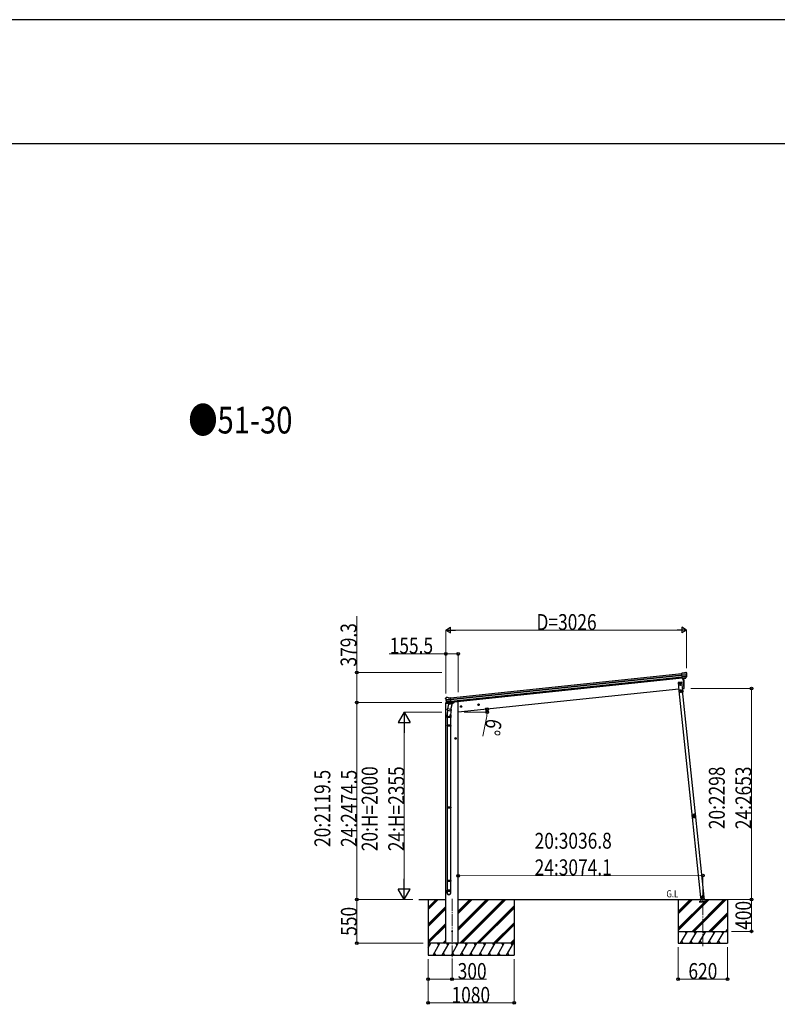
# Model space of a CAD drawing. Units: millimetres. Extents: x 0 to 67280, y 0 to 47520.
# Drawn here: x 45255 to 54774, y 35142 to 47520 of the extents above; entities that cross this region are included whole.
import ezdxf

# ---------------------------------------------------------------- set-up
doc = ezdxf.new("R2010")
doc.units = ezdxf.units.MM
doc.linetypes.add('YCENTER_1', pattern=[13, 10, -1, 1, -1])
doc.linetypes.add('YHIDDEN_1', pattern=[4, 3, -1])
for name, color, linetype, lineweight in [('USER1', 3, 'Continuous', 13), ('YKK_12', 2, 'Continuous', 13), ('YKK_13', 4, 'Continuous', 30), ('YKK_A1', 4, 'Continuous', 30), ('YKK_D', 6, 'Continuous', 13), ('YKK_ZWAK', 7, 'Continuous', 30)]:
    doc.layers.add(name, color=color, linetype=linetype, lineweight=lineweight)
doc.styles.add('text-b', font='extslim2.shx', dxfattribs={"width": 0.8, "bigfont": 'extfont2.shx'})

msp = doc.modelspace()

# ---------------------------------------------------------------- linework, layer by layer
at = {"layer": 'YKK_12', "linetype": 'YCENTER_1', "ltscale": 15}
for p, q in [((50687, 36468), (50687, 35709)), ((53838, 35872), (53839, 36464))]:
    msp.add_line(p, q, dxfattribs=at)
at = {"layer": 'YKK_13'}
for p, q in [((53599, 39306), (53573, 39303)), ((53580, 39239), (53573, 39303)), ((53575, 39283), (53635, 39289)), ((53635, 39283), (53576, 39277)), ((53634, 39266), (53577, 39260)), ((53633, 39262), (53578, 39256)), ((53623, 39244), (53580, 39239)), ((53580, 39239), (53590, 39240)), ((53590, 39240), (53615, 39242)), ((53590, 39240), (53590, 39240)), ((53599, 39306), (53611, 39313)), ((53611, 39313), (53611, 39313)), ((53612, 39313), (53626, 39315)), ((53612, 39313), (53612, 39313)), ((53615, 39243), (53623, 39243)), ((53615, 39242), (53615, 39243)), ((53624, 39245), (53634, 39263)), ((53625, 39245), (53636, 39263)), ((53626, 39315), (53626, 39315)), ((53629, 39314), (53629, 39314)), ((53629, 39314), (53634, 39310)), ((53634, 39310), (53635, 39310)), ((53636, 39306), (53636, 39308)), ((53587, 39239), (53600, 39112)), ((50608, 38992), (50607, 38991)), ((50611, 38997), (50608, 38992)), ((50611, 38997), (50611, 38997)), ((50628, 39000), (50615, 38998)), ((50615, 38998), (50615, 38998)), ((50628, 39000), (50628, 39000)), ((50642, 38995), (50629, 39000)), ((50629, 39000), (50629, 39000)), ((50642, 38995), (50669, 38998)), ((50676, 38934), (50669, 38998)), ((53600, 39112), (53602, 39112)), ((50607, 38988), (50606, 38989)), ((50671, 38978), (50611, 38971)), ((50612, 38965), (50672, 38972)), ((50616, 38949), (50673, 38955)), ((50629, 38930), (50616, 38946)), ((50630, 38931), (50617, 38946)), ((50619, 38945), (50674, 38951)), ((50643, 38921), (50630, 38855)), ((50632, 38929), (50676, 38934)), ((50640, 38930), (50632, 38929)), ((50633, 38929), (50634, 38929)), ((50634, 38929), (50672, 38933)), ((50636, 38929), (50636, 38928)), ((50637, 38927), (50661, 38917)), ((50665, 38932), (50640, 38930)), ((50640, 38930), (50640, 38930)), ((50688, 38911), (50643, 38921)), ((50645, 38924), (50644, 38920)), ((50666, 38932), (50663, 38918)), ((50666, 38932), (50665, 38932)), ((50676, 38934), (50666, 38932)), ((50672, 38933), (50674, 38933)), ((50674, 38846), (50688, 38911)), ((50675, 38935), (50676, 38935)), ((50676, 38935), (50688, 38918)), ((50688, 38918), (50686, 38912)), ((50624, 38747), (50624, 38781)), ((50670, 38747), (50624, 38747)), ((50632, 38840), (50626, 38784)), ((50626, 38747), (50626, 38650)), ((50627, 38843), (50630, 38855)), ((50627, 38841), (50627, 38841)), ((50629, 38840), (50670, 38832)), ((50674, 38846), (50630, 38855)), ((50675, 38848), (50668, 38780)), ((50668, 38747), (50668, 38650)), ((50670, 38781), (50670, 38747)), ((50674, 38846), (50672, 38833)), ((50624, 38648), (50625, 38650)), ((50670, 38648), (50624, 38648)), ((50624, 38648), (50624, 38640)), ((50670, 38640), (50624, 38640)), ((50624, 38640), (50625, 38638)), ((50669, 38650), (50625, 38650)), ((50669, 38638), (50625, 38638)), ((50626, 38638), (50626, 37621)), ((50668, 38638), (50668, 37621)), ((50670, 38648), (50669, 38650)), ((50670, 38640), (50669, 38638)), ((50670, 38648), (50670, 38640)), ((50624, 37619), (50625, 37621)), ((50670, 37619), (50624, 37619)), ((50624, 37619), (50624, 37611)), ((50670, 37611), (50624, 37611)), ((50624, 37611), (50625, 37609)), ((50669, 37621), (50625, 37621)), ((50669, 37609), (50625, 37609)), ((50626, 37609), (50626, 36699)), ((50668, 37609), (50668, 36699)), ((50670, 37619), (50669, 37621)), ((50670, 37611), (50669, 37609)), ((50670, 37619), (50670, 37611)), ((53705, 37514), (53706, 37514)), ((53705, 37514), (53705, 37508)), ((53706, 37501), (53705, 37508)), ((53706, 37514), (53707, 37501)), ((53706, 37501), (53707, 37501)), ((50624, 36697), (50625, 36699)), ((50670, 36697), (50624, 36697)), ((50624, 36697), (50624, 36689)), ((50670, 36689), (50624, 36689)), ((50624, 36689), (50625, 36687)), ((50669, 36699), (50625, 36699)), ((50669, 36687), (50625, 36687)), ((50626, 36687), (50626, 36577)), ((50668, 36687), (50668, 36577)), ((50670, 36697), (50669, 36699)), ((50670, 36689), (50669, 36687)), ((50670, 36697), (50670, 36689)), ((50624, 36543), (50624, 36577)), ((50670, 36577), (50624, 36577)), ((50670, 36543), (50670, 36577))]:
    msp.add_line(p, q, dxfattribs=at)
at = {"layer": 'YKK_13', "linetype": 'Continuous', "ltscale": 0.5}
for p, q in [((53576, 39192), (53527, 39187)), ((53527, 39187), (53537, 39087)), ((53553, 39182), (53547, 39178)), ((53547, 39178), (53547, 39171)), ((53547, 39171), (53553, 39167)), ((53560, 39179), (53553, 39182)), ((53553, 39167), (53560, 39171)), ((53553, 39155), (53553, 39154)), ((53554, 39155), (53553, 39155)), ((53553, 39154), (53554, 39154)), ((53556, 39157), (53555, 39157)), ((53555, 39157), (53555, 39156)), ((53555, 39154), (53555, 39153)), ((53555, 39153), (53556, 39153)), ((53556, 39156), (53556, 39157)), ((53557, 39155), (53556, 39155)), ((53556, 39153), (53556, 39154)), ((53556, 39154), (53557, 39154)), ((53557, 39154), (53557, 39155)), ((53560, 39171), (53560, 39179)), ((53587, 39093), (53576, 39192)), ((53537, 39087), (53587, 39093)), ((53584, 39087), (53541, 39083)), ((53585, 39091), (53542, 39086)), ((53542, 39083), (53542, 39086)), ((53547, 39089), (53577, 39092)), ((53577, 39090), (53547, 39087)), ((53547, 39087), (53547, 39089)), ((53557, 39085), (53556, 39087)), ((53556, 39085), (53568, 39086)), ((53561, 39099), (53557, 39090)), ((53564, 39077), (53558, 39073)), ((53558, 39073), (53558, 39065)), ((53558, 39065), (53564, 39062)), ((53561, 39099), (53567, 39091)), ((53571, 39073), (53564, 39077)), ((53564, 39062), (53571, 39066)), ((53568, 39086), (53568, 39089)), ((53571, 39066), (53571, 39073)), ((53577, 39092), (53577, 39090)), ((53583, 39087), (53583, 39090)), ((53583, 39088), (53586, 39088)), ((53594, 39074), (53586, 39088)), ((53596, 39076), (53588, 39089)), ((53591, 39079), (53594, 39080)), ((53596, 39076), (53594, 39074)), ((50607, 38929), (50606, 38922)), ((50606, 38922), (50640, 38926)), ((50626, 38933), (50609, 38932)), ((50680, 38930), (50709, 38933)), ((50714, 38940), (50713, 38937)), ((53807, 36483), (53817, 36484)), ((53817, 36484), (53807, 36483)), ((53807, 36483), (53807, 36481)), ((53807, 36483), (53807, 36481)), ((53817, 36482), (53807, 36481)), ((53807, 36481), (53817, 36482)), ((53815, 36484), (53856, 36488)), ((53817, 36484), (53819, 36460)), ((53834, 36506), (53827, 36502)), ((53827, 36502), (53828, 36494)), ((53828, 36494), (53835, 36491)), ((53840, 36503), (53834, 36506)), ((53835, 36491), (53841, 36496)), ((53841, 36496), (53840, 36503)), ((53858, 36460), (53855, 36488))]:
    msp.add_line(p, q, dxfattribs=at)
at = {"layer": 'YKK_13', "linetype": 'YHIDDEN_1', "ltscale": 5}
for p, q in [((53883, 36430), (53793, 36430)), ((53793, 36430), (53793, 36428)), ((53793, 36428), (53883, 36428)), ((53817, 36433), (53803, 36459)), ((53875, 36459), (53860, 36433)), ((53883, 36428), (53883, 36430))]:
    msp.add_line(p, q, dxfattribs=at)
at = {"layer": 'YKK_13', "ltscale": 5}
for p, q in [((53799, 36460), (53879, 36460)), ((53799, 36459), (53799, 36460)), ((53799, 36459), (53879, 36459)), ((53879, 36460), (53879, 36459))]:
    msp.add_line(p, q, dxfattribs=at)
at = {"layer": 'YKK_13', "linetype": 'Continuous', "ltscale": 0.5}
for centre, radius in [((53553, 39175), 8.5), ((53553, 39175), 7.7), ((53553, 39175), 6.5), ((53555, 39155), 3.75), ((53564, 39069), 8.5), ((53564, 39069), 7.7), ((53564, 39069), 6.5), ((53834, 36499), 8.5), ((53834, 36499), 7.7), ((53834, 36499), 6.5), ((53836, 36476), 4)]:
    msp.add_circle(centre, radius, dxfattribs=at)
at = {"layer": 'YKK_13'}
for centre, radius in [((53553, 39175), 6.5), ((50687, 36059), 5)]:
    msp.add_circle(centre, radius, dxfattribs=at)
for centre, radius, start, end in [((52705, 39152), 900, 357.6392, 5.6499), ((53613, 39310), 3, 96.0237, 120.9763), ((53623, 39246), 2.99, 285.2717, 331.0074), ((53626, 39310), 5, 51.0443, 95.9557), ((53442, 39284), 192, 1.4271, 6.5758), ((53435, 39285), 200, 354.2001, 359.5388), ((53631, 39265), 3, 332.6911, 354.2001), ((53680, 39291), 45.3, 182.6712, 185.6452), ((53638, 39283), 2.74, 179.0215, 184.4341), ((53635, 39282), 1.35, 95.1605, 97.9193), ((53435, 39285), 202, 354.1392, 6), ((53633, 39264), 3, 331, 354.1392), ((50615, 38993), 5, 96.0443, 140.9557), ((50628, 38997), 3, 71.0237, 95.9763), ((53602, 39115), 3, 278, 357.6392), ((50807, 39009), 202, 186, 197.8608), ((50800, 39007), 192, 185.4242, 190.5729), ((50566, 38964), 45.3, 6.3548, 9.3288), ((50609, 38965), 2.74, 7.5659, 12.9785), ((50612, 38964), 1.35, 94.0807, 96.8395), ((50807, 39009), 200, 192.4612, 197.7999), ((50618, 38948), 3, 197.8608, 221), ((50620, 38948), 3, 197.7999, 219.3089), ((50632, 38932), 2.99, 220.9926, 266.7283), ((50633, 38929), 0.5, 240.7375, 276), ((50636, 38929), 0.5, 348.5, 96), ((50637, 38928), 1, 168.5, 248.5), ((50662, 38918), 1.03, 242.539, 344.4657), ((50666, 38932), 0.604, 93.0984, 164.7059), ((50674, 38934), 0.5, 276, 311.2625), ((50654, 38781), 30, 177.4514, 180), ((50629, 38842), 1.95, 167.5402, 209.9777), ((50629, 38842), 2, 209.9096, 258.5), ((50670, 38834), 2, 258.5, 341.9684), ((53724, 37509), 20, 166.0344, 203.9656)]:
    msp.add_arc(centre, radius, start, end, dxfattribs=at)
at = {"layer": 'YKK_13', "linetype": 'Continuous', "ltscale": 0.5}
for centre, radius, start, end in [((53554, 39156), 0.82, 270, 360), ((53554, 39154), 0.82, 360, 90), ((53556, 39156), 0.82, 180, 270), ((53556, 39154), 0.82, 90, 180), ((53586, 39088), 3, 31, 96), ((53586, 39088), 0.5, 31, 96), ((50610, 38929), 3, 96, 172.5), ((50708, 38938), 5, 276, 352.5)]:
    msp.add_arc(centre, radius, start, end, dxfattribs=at)
at = {"layer": 'YKK_13', "linetype": 'YHIDDEN_1', "ltscale": 5}
for centre, radius, start, end in [((53802, 36458), 1, 30, 90), ((53823, 36436), 6, 210, 270), ((53839, 36454), 4.25, 183.3723, 176.6277), ((53855, 36436), 6, 270, 330), ((53876, 36458), 1, 90, 150)]:
    msp.add_arc(centre, radius, start, end, dxfattribs=at)
at = {"layer": 'YKK_13'}
for centre, major_axis, ratio, start_param, end_param in [((53623, 39247), (-0.11, 3), 0.642905, 3.245938, 4.203928), ((53623, 39246), (3.53, -2.11), 0.650902, 5.256145, 5.328955), ((53623, 39246), (1.66, -2.51), 0.997631, 5.80419, 5.892948), ((53625, 39247), (1.08, 3.13), 0.040856, 2.113504, 2.141625), ((53634, 39306), (-0.87, 5.91), 0.020485, 0.671432, 1.569131), ((53628, 39311), (5.88, -1.31), 0.24881, 0.460585, 0.464104), ((53633, 39307), (-2.34, 1.9), 0.995767, 3.985972, 4.712389), ((53437, 39263), (-21, 199), 0.994373, 4.711379, 4.727754), ((50647, 38781), (23, 0), 0.996195, 2.621936, 6.60748), ((50647, 38781), (21, 0), 0.996195, 3.02155, 6.224799), ((50647, 36544), (-23, 0), 0.996195, 3.141593, 6.283185), ((50647, 36543), (-23, 0), 0.996195, 3.141593, 6.283185), ((50647, 36543), (0, -23.4), 0.981806, 4.712389, 7.853982)]:
    msp.add_ellipse(centre, major_axis=major_axis, ratio=ratio, start_param=start_param, end_param=end_param, dxfattribs=at)
at = {"layer": 'YKK_13', "extrusion": (0, 0, -1)}
for centre, major_axis, ratio, start_param, end_param in [((50609, 38988), (-0.38, 5.97), 0.020485, 0.671432, 1.569131), ((50613, 38994), (-5.48, -2.51), 0.24881, 0.460585, 0.464104), ((50609, 38990), (1.9, 2.34), 0.995767, 3.985972, 4.712389), ((50810, 38987), (-21, 199), 0.994373, 4.711379, 4.727754), ((50629, 38932), (-1.71, 2.84), 0.040856, 2.113504, 2.141625), ((50632, 38932), (-0.51, 2.96), 0.642905, 3.245938, 4.203928), ((50632, 38932), (-3.02, -2.79), 0.650902, 5.256145, 5.328955), ((50632, 38932), (-1.1, -2.8), 0.997631, 5.80419, 5.892948)]:
    msp.add_ellipse(centre, major_axis=major_axis, ratio=ratio, start_param=start_param, end_param=end_param, dxfattribs=at)
at = {"layer": 'YKK_13'}
msp.add_ellipse((50647, 36543), major_axis=(21, 0), ratio=0.996195, dxfattribs=at)
for points in [[(53710, 37520), (53708, 37516), (53707, 37513), (53707, 37509)], [(53710, 37519), (53708, 37516), (53707, 37513), (53707, 37509)], [(53710, 37520), (53708, 37516), (53707, 37513), (53707, 37509)], [(53707, 37509), (53707, 37509), (53708, 37509), (53708, 37509)], [(53708, 37509), (53708, 37509), (53707, 37509), (53707, 37509)], [(53707, 37509), (53707, 37509), (53708, 37509), (53708, 37509)], [(53707, 37509), (53707, 37509), (53707, 37509), (53707, 37509)], [(53707, 37509), (53707, 37509), (53707, 37509), (53707, 37509)], [(53707, 37509), (53707, 37509), (53707, 37509), (53707, 37509)], [(53711, 37518), (53710, 37515), (53709, 37513), (53709, 37510)], [(53710, 37520), (53710, 37520), (53710, 37520), (53710, 37519)], [(53710, 37520), (53710, 37520), (53710, 37520), (53710, 37520)], [(53710, 37520), (53710, 37520), (53710, 37520), (53710, 37519)], [(53710, 37519), (53710, 37520), (53710, 37520), (53710, 37520)], [(53710, 37520), (53710, 37520), (53710, 37520), (53710, 37520)], [(53710, 37520), (53710, 37520), (53710, 37520), (53710, 37520)], [(53721, 37529), (53721, 37529), (53721, 37529), (53720, 37529)], [(53721, 37529), (53721, 37529), (53721, 37529), (53720, 37529)], [(53721, 37529), (53721, 37529), (53721, 37529), (53720, 37529)], [(53732, 37530), (53728, 37531), (53724, 37531), (53721, 37529)], [(53732, 37530), (53728, 37531), (53724, 37530), (53721, 37529)], [(53732, 37530), (53728, 37531), (53724, 37531), (53721, 37529)], [(53721, 37529), (53721, 37529), (53721, 37529), (53721, 37529)], [(53721, 37529), (53721, 37529), (53721, 37529), (53721, 37529)], [(53721, 37529), (53721, 37529), (53721, 37529), (53721, 37529)], [(53731, 37528), (53728, 37529), (53725, 37528), (53722, 37528)], [(53732, 37530), (53732, 37530), (53732, 37530), (53732, 37530)], [(53732, 37530), (53732, 37530), (53732, 37530), (53732, 37530)], [(53732, 37530), (53732, 37530), (53732, 37530), (53732, 37530)], [(53732, 37530), (53732, 37530), (53732, 37530), (53732, 37530)], [(53732, 37530), (53732, 37530), (53732, 37530), (53732, 37530)], [(53732, 37530), (53732, 37530), (53732, 37530), (53732, 37530)], [(53746, 37513), (53746, 37516), (53745, 37518), (53743, 37521)], [(53744, 37523), (53744, 37523), (53744, 37523), (53744, 37523)], [(53749, 37513), (53748, 37516), (53747, 37520), (53744, 37523)], [(53744, 37523), (53744, 37523), (53744, 37523), (53744, 37523)], [(53744, 37523), (53744, 37523), (53744, 37523), (53744, 37523)], [(53745, 37523), (53744, 37523), (53744, 37523), (53744, 37523)], [(53745, 37523), (53744, 37523), (53744, 37523), (53744, 37523)], [(53745, 37523), (53744, 37523), (53744, 37523), (53744, 37523)], [(53749, 37513), (53748, 37516), (53747, 37520), (53745, 37523)], [(53749, 37513), (53748, 37516), (53747, 37520), (53745, 37523)], [(53748, 37512), (53748, 37512), (53749, 37513), (53749, 37513)], [(53748, 37512), (53748, 37512), (53749, 37513), (53749, 37513)], [(53749, 37512), (53749, 37512), (53748, 37512), (53748, 37512)], [(53749, 37513), (53749, 37513), (53749, 37513), (53749, 37513)], [(53749, 37512), (53749, 37512), (53749, 37512), (53749, 37513)], [(53749, 37512), (53749, 37512), (53749, 37512), (53749, 37513)], [(53713, 37496), (53713, 37496), (53713, 37496), (53713, 37495)], [(53713, 37496), (53713, 37496), (53713, 37496), (53713, 37496)], [(53713, 37496), (53713, 37496), (53713, 37496), (53713, 37495)], [(53713, 37496), (53713, 37496), (53713, 37495), (53713, 37495)], [(53713, 37496), (53713, 37496), (53713, 37495), (53713, 37495)], [(53713, 37495), (53715, 37493), (53719, 37491), (53722, 37490)], [(53713, 37495), (53716, 37493), (53719, 37491), (53722, 37490)], [(53713, 37495), (53715, 37493), (53719, 37491), (53722, 37490)], [(53713, 37495), (53713, 37495), (53713, 37495), (53713, 37495)], [(53715, 37496), (53717, 37494), (53720, 37493), (53722, 37492)], [(53722, 37490), (53723, 37490), (53723, 37490), (53723, 37490)], [(53722, 37490), (53723, 37490), (53723, 37490), (53723, 37490)], [(53722, 37490), (53722, 37490), (53722, 37490), (53722, 37490)], [(53722, 37490), (53723, 37490), (53723, 37490), (53723, 37490)], [(53722, 37490), (53723, 37490), (53723, 37490), (53723, 37490)], [(53723, 37490), (53723, 37490), (53723, 37490), (53723, 37490)], [(53737, 37493), (53739, 37495), (53741, 37497), (53743, 37499)], [(53737, 37491), (53741, 37493), (53743, 37495), (53746, 37498)], [(53737, 37491), (53740, 37493), (53743, 37495), (53745, 37498)], [(53737, 37491), (53741, 37493), (53743, 37495), (53746, 37498)], [(53737, 37491), (53737, 37491), (53737, 37491), (53737, 37491)], [(53737, 37491), (53737, 37491), (53737, 37491), (53737, 37491)], [(53737, 37491), (53737, 37491), (53737, 37491), (53737, 37491)], [(53737, 37491), (53737, 37491), (53737, 37491), (53737, 37491)], [(53737, 37491), (53737, 37491), (53737, 37491), (53737, 37491)], [(53737, 37491), (53737, 37491), (53737, 37491), (53737, 37491)], [(53745, 37498), (53745, 37498), (53745, 37499), (53745, 37499)], [(53745, 37499), (53745, 37499), (53745, 37499), (53746, 37499)], [(53745, 37498), (53745, 37498), (53745, 37499), (53745, 37499)], [(53746, 37498), (53745, 37498), (53745, 37498), (53745, 37498)], [(53746, 37498), (53746, 37498), (53746, 37498), (53746, 37499)], [(53746, 37498), (53746, 37498), (53746, 37498), (53746, 37499)]]:
    msp.add_open_spline(points, degree=3, dxfattribs=at)
for points, knots in [([(53707, 37509), (53707, 37509), (53708, 37509), (53708, 37509), (53708, 37509), (53708, 37509), (53708, 37509), (53708, 37509), (53709, 37510), (53709, 37510), (53709, 37510), (53709, 37510), (53709, 37510)], [0, 0, 0, 0, 1, 1, 1, 2, 2, 2, 3, 3, 3, 4, 4, 4, 4]), ([(53707, 37509), (53708, 37508), (53708, 37508), (53709, 37507), (53709, 37507), (53709, 37507), (53709, 37507), (53710, 37507), (53710, 37506), (53710, 37506), (53711, 37505), (53712, 37504), (53712, 37503), (53712, 37502), (53713, 37501), (53713, 37499), (53713, 37499), (53713, 37499), (53713, 37499), (53713, 37498), (53713, 37498), (53713, 37498), (53713, 37497), (53713, 37496), (53713, 37496)], [0, 0, 0, 0, 1, 1, 1, 2, 2, 2, 3, 3, 3, 4, 4, 4, 5, 5, 5, 6, 6, 6, 7, 7, 7, 8, 8, 8, 8]), ([(53708, 37509), (53708, 37509), (53708, 37509), (53708, 37509), (53708, 37509), (53708, 37509), (53708, 37509), (53708, 37509), (53709, 37509), (53709, 37509), (53709, 37510), (53709, 37510), (53709, 37510)], [0, 0, 0, 0, 1, 1, 1, 2, 2, 2, 3, 3, 3, 4, 4, 4, 4]), ([(53713, 37496), (53713, 37497), (53713, 37497), (53713, 37498), (53713, 37498), (53713, 37498), (53713, 37499), (53713, 37499), (53713, 37499), (53713, 37500), (53713, 37500), (53713, 37501), (53713, 37501), (53713, 37502), (53713, 37502), (53713, 37502), (53713, 37503), (53712, 37503), (53712, 37503), (53712, 37504), (53711, 37505), (53710, 37506), (53710, 37507), (53710, 37507), (53709, 37508), (53709, 37508), (53708, 37508), (53708, 37509)], [0, 0, 0, 0, 1, 1, 1, 2, 2, 2, 3, 3, 3, 4, 4, 4, 5, 5, 5, 6, 6, 6, 7, 7, 7, 8, 8, 8, 9, 9, 9, 9]), ([(53709, 37510), (53710, 37510), (53710, 37509), (53711, 37509), (53711, 37508), (53711, 37508), (53712, 37508), (53712, 37508), (53712, 37507), (53712, 37507), (53713, 37506), (53714, 37505), (53714, 37504), (53714, 37504), (53714, 37503), (53715, 37503), (53715, 37503), (53715, 37502), (53715, 37502), (53715, 37501), (53715, 37501), (53715, 37500), (53715, 37500), (53715, 37499), (53715, 37498), (53715, 37498), (53715, 37497), (53715, 37496)], [0, 0, 0, 0, 1, 1, 1, 2, 2, 2, 3, 3, 3, 4, 4, 4, 5, 5, 5, 6, 6, 6, 7, 7, 7, 8, 8, 8, 9, 9, 9, 9]), ([(53710, 37520), (53711, 37520), (53711, 37520), (53712, 37520), (53712, 37520), (53713, 37520), (53713, 37520), (53713, 37521), (53714, 37521), (53714, 37521), (53714, 37521), (53715, 37521), (53715, 37522), (53716, 37522), (53716, 37522), (53716, 37522), (53716, 37522), (53717, 37523), (53717, 37523), (53718, 37524), (53719, 37524), (53719, 37526), (53720, 37526), (53720, 37527), (53720, 37527), (53720, 37528), (53721, 37528), (53721, 37529)], [0, 0, 0, 0, 1, 1, 1, 2, 2, 2, 3, 3, 3, 4, 4, 4, 5, 5, 5, 6, 6, 6, 7, 7, 7, 8, 8, 8, 9, 9, 9, 9]), ([(53720, 37529), (53720, 37529), (53720, 37528), (53720, 37527), (53720, 37527), (53720, 37527), (53719, 37527), (53719, 37526), (53719, 37526), (53719, 37526), (53718, 37525), (53718, 37524), (53717, 37523), (53716, 37522), (53715, 37522), (53714, 37521), (53713, 37521), (53713, 37521), (53713, 37521), (53712, 37521), (53712, 37520), (53712, 37520), (53711, 37520), (53711, 37520), (53710, 37520)], [0, 0, 0, 0, 1, 1, 1, 2, 2, 2, 3, 3, 3, 4, 4, 4, 5, 5, 5, 6, 6, 6, 7, 7, 7, 8, 8, 8, 8]), ([(53710, 37520), (53710, 37520), (53710, 37520), (53710, 37520), (53710, 37520), (53710, 37520), (53710, 37520), (53710, 37520), (53710, 37519), (53710, 37519), (53710, 37519), (53711, 37519), (53711, 37519), (53711, 37519), (53711, 37519), (53711, 37519), (53711, 37518), (53711, 37518), (53711, 37518), (53711, 37518), (53711, 37518), (53711, 37518)], [0, 0, 0, 0, 1, 1, 1, 2, 2, 2, 3, 3, 3, 4, 4, 4, 5, 5, 5, 6, 6, 6, 7, 7, 7, 7]), ([(53710, 37519), (53710, 37519), (53710, 37519), (53710, 37519), (53710, 37519), (53710, 37519), (53710, 37519), (53710, 37519), (53710, 37519), (53710, 37519), (53710, 37519), (53710, 37519), (53710, 37519), (53710, 37519), (53711, 37519), (53711, 37518), (53711, 37518), (53711, 37518), (53711, 37518), (53711, 37518), (53711, 37518), (53711, 37518)], [0, 0, 0, 0, 1, 1, 1, 2, 2, 2, 3, 3, 3, 4, 4, 4, 5, 5, 5, 6, 6, 6, 7, 7, 7, 7]), ([(53722, 37528), (53722, 37527), (53722, 37526), (53722, 37526), (53722, 37525), (53721, 37525), (53721, 37525), (53721, 37525), (53721, 37524), (53721, 37524), (53720, 37523), (53719, 37522), (53718, 37521), (53718, 37521), (53718, 37521), (53717, 37521), (53717, 37520), (53717, 37520), (53717, 37520), (53716, 37520), (53716, 37519), (53715, 37519), (53714, 37519), (53714, 37519), (53713, 37518), (53713, 37518), (53712, 37518), (53711, 37518)], [0, 0, 0, 0, 1, 1, 1, 2, 2, 2, 3, 3, 3, 4, 4, 4, 5, 5, 5, 6, 6, 6, 7, 7, 7, 8, 8, 8, 9, 9, 9, 9]), ([(53739, 37511), (53738, 37517), (53733, 37521), (53727, 37521), (53721, 37520), (53717, 37515), (53717, 37509), (53718, 37503), (53723, 37499), (53729, 37499), (53735, 37500), (53739, 37505), (53739, 37511)], [0, 0, 0, 0, 1, 1, 1, 2, 2, 2, 3, 3, 3, 4, 4, 4, 4]), ([(53736, 37510), (53735, 37515), (53732, 37518), (53727, 37517), (53723, 37517), (53720, 37513), (53721, 37509), (53721, 37505), (53725, 37502), (53729, 37502), (53733, 37503), (53736, 37506), (53736, 37510)], [0, 0, 0, 0, 1, 1, 1, 2, 2, 2, 3, 3, 3, 4, 4, 4, 4]), ([(53721, 37529), (53721, 37529), (53721, 37529), (53721, 37529), (53721, 37529), (53721, 37529), (53721, 37528), (53721, 37528), (53722, 37528), (53722, 37528), (53722, 37528), (53722, 37528), (53722, 37528)], [0, 0, 0, 0, 1, 1, 1, 2, 2, 2, 3, 3, 3, 4, 4, 4, 4]), ([(53721, 37529), (53721, 37529), (53721, 37529), (53721, 37529), (53721, 37529), (53721, 37529), (53721, 37529), (53722, 37529), (53722, 37528), (53722, 37528), (53722, 37528), (53722, 37528), (53722, 37528)], [0, 0, 0, 0, 1, 1, 1, 2, 2, 2, 3, 3, 3, 4, 4, 4, 4]), ([(53732, 37530), (53732, 37530), (53732, 37530), (53732, 37530), (53732, 37530), (53732, 37529), (53732, 37529), (53731, 37529), (53731, 37529), (53731, 37529), (53731, 37529), (53731, 37528), (53731, 37528)], [0, 0, 0, 0, 1, 1, 1, 2, 2, 2, 3, 3, 3, 4, 4, 4, 4]), ([(53732, 37530), (53732, 37530), (53732, 37530), (53732, 37530), (53732, 37530), (53731, 37530), (53731, 37530), (53731, 37529), (53731, 37529), (53731, 37529), (53731, 37529), (53731, 37529), (53731, 37528)], [0, 0, 0, 0, 1, 1, 1, 2, 2, 2, 3, 3, 3, 4, 4, 4, 4]), ([(53743, 37521), (53743, 37521), (53742, 37521), (53741, 37521), (53741, 37521), (53740, 37521), (53739, 37521), (53738, 37522), (53737, 37522), (53736, 37523), (53736, 37523), (53735, 37523), (53735, 37523), (53735, 37523), (53735, 37524), (53734, 37524), (53734, 37524), (53733, 37525), (53733, 37525), (53732, 37526), (53732, 37526), (53732, 37527), (53731, 37527), (53731, 37528), (53731, 37528)], [0, 0, 0, 0, 1, 1, 1, 2, 2, 2, 3, 3, 3, 4, 4, 4, 5, 5, 5, 6, 6, 6, 7, 7, 7, 8, 8, 8, 8]), ([(53732, 37530), (53732, 37529), (53733, 37529), (53733, 37528), (53733, 37528), (53734, 37527), (53734, 37527), (53734, 37526), (53735, 37526), (53735, 37526), (53736, 37525), (53736, 37525), (53736, 37525), (53736, 37525), (53737, 37525), (53737, 37524), (53738, 37524), (53739, 37523), (53740, 37523), (53741, 37523), (53741, 37523), (53741, 37523), (53741, 37523), (53742, 37523), (53742, 37523), (53743, 37523), (53743, 37523), (53744, 37523)], [0, 0, 0, 0, 1, 1, 1, 2, 2, 2, 3, 3, 3, 4, 4, 4, 5, 5, 5, 6, 6, 6, 7, 7, 7, 8, 8, 8, 9, 9, 9, 9]), ([(53744, 37523), (53744, 37523), (53743, 37523), (53742, 37523), (53742, 37523), (53742, 37523), (53741, 37523), (53741, 37523), (53741, 37523), (53740, 37523), (53739, 37524), (53738, 37524), (53737, 37525), (53736, 37525), (53735, 37526), (53734, 37527), (53734, 37527), (53734, 37528), (53734, 37528), (53733, 37528), (53733, 37528), (53733, 37529), (53733, 37529), (53732, 37530), (53732, 37530)], [0, 0, 0, 0, 1, 1, 1, 2, 2, 2, 3, 3, 3, 4, 4, 4, 5, 5, 5, 6, 6, 6, 7, 7, 7, 8, 8, 8, 8]), ([(53743, 37499), (53743, 37499), (53743, 37500), (53743, 37501), (53743, 37501), (53742, 37502), (53742, 37503), (53742, 37504), (53743, 37505), (53743, 37506), (53743, 37507), (53743, 37507), (53743, 37507), (53743, 37508), (53743, 37508), (53743, 37508), (53744, 37509), (53744, 37509), (53744, 37510), (53744, 37511), (53745, 37511), (53745, 37512), (53746, 37512), (53746, 37513), (53746, 37513)], [0, 0, 0, 0, 1, 1, 1, 2, 2, 2, 3, 3, 3, 4, 4, 4, 5, 5, 5, 6, 6, 6, 7, 7, 7, 8, 8, 8, 8]), ([(53744, 37523), (53744, 37523), (53744, 37523), (53744, 37523), (53744, 37522), (53744, 37522), (53744, 37522), (53744, 37522), (53744, 37522), (53743, 37521), (53743, 37521), (53743, 37521), (53743, 37521)], [0, 0, 0, 0, 1, 1, 1, 2, 2, 2, 3, 3, 3, 4, 4, 4, 4]), ([(53744, 37523), (53744, 37523), (53744, 37522), (53744, 37522), (53744, 37522), (53744, 37522), (53744, 37522), (53744, 37522), (53744, 37522), (53744, 37521), (53743, 37521), (53743, 37521), (53743, 37521)], [0, 0, 0, 0, 1, 1, 1, 2, 2, 2, 3, 3, 3, 4, 4, 4, 4]), ([(53748, 37512), (53748, 37512), (53747, 37511), (53747, 37511), (53747, 37510), (53746, 37510), (53746, 37509), (53746, 37509), (53746, 37508), (53745, 37508), (53745, 37507), (53745, 37507), (53745, 37507), (53745, 37507), (53745, 37506), (53745, 37506), (53744, 37505), (53744, 37504), (53744, 37502), (53744, 37502), (53745, 37502), (53745, 37501), (53745, 37501), (53745, 37501), (53745, 37501), (53745, 37500), (53745, 37499), (53745, 37499)], [0, 0, 0, 0, 1, 1, 1, 2, 2, 2, 3, 3, 3, 4, 4, 4, 5, 5, 5, 6, 6, 6, 7, 7, 7, 8, 8, 8, 9, 9, 9, 9]), ([(53746, 37499), (53745, 37499), (53745, 37500), (53745, 37500), (53745, 37501), (53745, 37501), (53745, 37501), (53745, 37502), (53745, 37502), (53745, 37502), (53745, 37503), (53745, 37505), (53745, 37506), (53745, 37507), (53746, 37508), (53746, 37509), (53747, 37510), (53747, 37510), (53747, 37510), (53747, 37510), (53747, 37511), (53747, 37511), (53748, 37511), (53748, 37512), (53749, 37512)], [0, 0, 0, 0, 1, 1, 1, 2, 2, 2, 3, 3, 3, 4, 4, 4, 5, 5, 5, 6, 6, 6, 7, 7, 7, 8, 8, 8, 8]), ([(53749, 37513), (53748, 37513), (53748, 37513), (53748, 37513), (53748, 37513), (53748, 37513), (53748, 37513), (53748, 37513), (53747, 37513), (53747, 37513), (53747, 37513), (53747, 37513), (53746, 37513)], [0, 0, 0, 0, 1, 1, 1, 2, 2, 2, 3, 3, 3, 4, 4, 4, 4]), ([(53748, 37512), (53748, 37512), (53748, 37512), (53748, 37512), (53748, 37512), (53748, 37512), (53748, 37513), (53748, 37513), (53747, 37513), (53747, 37513), (53747, 37513), (53747, 37513), (53746, 37513)], [0, 0, 0, 0, 1, 1, 1, 2, 2, 2, 3, 3, 3, 4, 4, 4, 4]), ([(53713, 37496), (53713, 37496), (53713, 37496), (53713, 37496), (53713, 37496), (53714, 37496), (53714, 37496), (53714, 37496), (53714, 37496), (53714, 37496), (53715, 37496), (53715, 37496), (53715, 37496)], [0, 0, 0, 0, 1, 1, 1, 2, 2, 2, 3, 3, 3, 4, 4, 4, 4]), ([(53713, 37495), (53713, 37495), (53713, 37496), (53713, 37496), (53714, 37496), (53714, 37496), (53714, 37496), (53714, 37496), (53714, 37496), (53715, 37496), (53715, 37496), (53715, 37496), (53715, 37496)], [0, 0, 0, 0, 1, 1, 1, 2, 2, 2, 3, 3, 3, 4, 4, 4, 4]), ([(53722, 37492), (53723, 37492), (53723, 37493), (53724, 37493), (53724, 37493), (53725, 37494), (53726, 37494), (53727, 37494), (53728, 37495), (53729, 37495), (53730, 37495), (53730, 37495), (53730, 37495), (53731, 37495), (53731, 37495), (53731, 37495), (53732, 37495), (53733, 37495), (53733, 37495), (53734, 37494), (53734, 37494), (53735, 37494), (53736, 37494), (53736, 37494), (53737, 37493)], [0, 0, 0, 0, 1, 1, 1, 2, 2, 2, 3, 3, 3, 4, 4, 4, 5, 5, 5, 6, 6, 6, 7, 7, 7, 8, 8, 8, 8]), ([(53723, 37490), (53723, 37490), (53723, 37490), (53723, 37490), (53723, 37490), (53723, 37491), (53723, 37491), (53723, 37491), (53723, 37491), (53722, 37491), (53722, 37492), (53722, 37492), (53722, 37492)], [0, 0, 0, 0, 1, 1, 1, 2, 2, 2, 3, 3, 3, 4, 4, 4, 4]), ([(53722, 37490), (53722, 37490), (53722, 37490), (53722, 37490), (53722, 37490), (53722, 37490), (53722, 37491), (53722, 37491), (53722, 37491), (53722, 37491), (53722, 37492), (53722, 37492), (53722, 37492)], [0, 0, 0, 0, 1, 1, 1, 2, 2, 2, 3, 3, 3, 4, 4, 4, 4]), ([(53737, 37491), (53736, 37492), (53736, 37492), (53735, 37492), (53734, 37492), (53734, 37492), (53733, 37493), (53733, 37493), (53732, 37493), (53731, 37493), (53731, 37493), (53731, 37493), (53730, 37493), (53730, 37493), (53730, 37493), (53730, 37493), (53728, 37493), (53727, 37492), (53726, 37492), (53726, 37492), (53725, 37492), (53725, 37492), (53725, 37491), (53725, 37491), (53724, 37491), (53724, 37491), (53723, 37490), (53723, 37490)], [0, 0, 0, 0, 1, 1, 1, 2, 2, 2, 3, 3, 3, 4, 4, 4, 5, 5, 5, 6, 6, 6, 7, 7, 7, 8, 8, 8, 9, 9, 9, 9]), ([(53723, 37490), (53723, 37490), (53724, 37490), (53724, 37491), (53725, 37491), (53725, 37491), (53725, 37491), (53725, 37491), (53726, 37491), (53726, 37492), (53727, 37492), (53728, 37492), (53730, 37492), (53731, 37492), (53732, 37492), (53733, 37492), (53734, 37492), (53734, 37492), (53734, 37492), (53734, 37492), (53735, 37492), (53735, 37492), (53736, 37491), (53736, 37491), (53737, 37491)], [0, 0, 0, 0, 1, 1, 1, 2, 2, 2, 3, 3, 3, 4, 4, 4, 5, 5, 5, 6, 6, 6, 7, 7, 7, 8, 8, 8, 8]), ([(53737, 37491), (53737, 37491), (53737, 37491), (53737, 37491), (53737, 37492), (53737, 37492), (53737, 37492), (53737, 37492), (53737, 37492), (53737, 37493), (53737, 37493), (53737, 37493), (53737, 37493)], [0, 0, 0, 0, 1, 1, 1, 2, 2, 2, 3, 3, 3, 4, 4, 4, 4]), ([(53737, 37491), (53737, 37491), (53737, 37491), (53737, 37491), (53737, 37492), (53737, 37492), (53737, 37492), (53737, 37492), (53737, 37492), (53737, 37493), (53737, 37493), (53737, 37493), (53737, 37493)], [0, 0, 0, 0, 1, 1, 1, 2, 2, 2, 3, 3, 3, 4, 4, 4, 4]), ([(53745, 37499), (53745, 37499), (53745, 37499), (53745, 37499), (53745, 37499), (53745, 37499), (53745, 37499), (53744, 37499), (53744, 37499), (53744, 37499), (53744, 37499), (53743, 37499), (53743, 37499)], [0, 0, 0, 0, 1, 1, 1, 2, 2, 2, 3, 3, 3, 4, 4, 4, 4]), ([(53745, 37498), (53745, 37498), (53745, 37498), (53745, 37498), (53745, 37498), (53745, 37498), (53745, 37498), (53744, 37498), (53744, 37499), (53744, 37499), (53744, 37499), (53743, 37499), (53743, 37499)], [0, 0, 0, 0, 1, 1, 1, 2, 2, 2, 3, 3, 3, 4, 4, 4, 4])]:
    msp.add_open_spline(points, degree=3, knots=knots, dxfattribs=at)
at = {"layer": 'YKK_A1'}
for p, q in [((50669, 38996), (53573, 39301)), ((50671, 38977), (53575, 39282)), ((50671, 38973), (53575, 39278)), ((50673, 38953), (53578, 39258)), ((53579, 39242), (50675, 38936)), ((53587, 39239), (53600, 39112)), ((53535, 39105), (50764, 38814)), ((53600, 39112), (53585, 39111)), ((50609, 35909), (50609, 38922)), ((50745, 38943), (50714, 38940)), ((50765, 38943), (50745, 38943)), ((50765, 35909), (50765, 38943)), ((50271, 36459), (50609, 36459)), ((50387, 36459), (50387, 35759)), ((50765, 36459), (54149, 36459)), ((51467, 36459), (51467, 35759)), ((53529, 36459), (53529, 35909)), ((54149, 36459), (54149, 35909)), ((53529, 36059), (54149, 36059)), ((53529, 35909), (54149, 35909))]:
    msp.add_line(p, q, dxfattribs=at)
at = {"layer": 'YKK_A1', "linetype": 'Continuous', "ltscale": 0.5}
for p, q in [((53708, 37492), (53541, 39083)), ((53752, 37496), (53584, 39087)), ((50800, 38893), (50794, 38888)), ((50794, 38888), (50795, 38881)), ((50795, 38881), (50802, 38878)), ((50807, 38890), (50800, 38893)), ((50802, 38878), (50808, 38882)), ((50808, 38882), (50807, 38890)), ((51019, 38916), (51013, 38911)), ((51013, 38911), (51013, 38904)), ((51013, 38904), (51020, 38901)), ((51026, 38913), (51019, 38916)), ((51020, 38901), (51026, 38905)), ((51026, 38905), (51026, 38913)), ((50731, 38492), (50724, 38488)), ((50724, 38488), (50724, 38481)), ((50724, 38481), (50731, 38477)), ((50737, 38488), (50731, 38492)), ((50731, 38477), (50737, 38481)), ((50737, 38481), (50737, 38488)), ((53716, 37492), (53708, 37492)), ((53815, 36484), (53709, 37492)), ((53752, 37496), (53743, 37495)), ((53856, 36488), (53750, 37496)), ((53856, 36488), (53815, 36484)), ((53815, 36484), (53815, 36484)), ((51467, 35909), (50387, 35909)), ((50405, 35883), (50390, 35909)), ((50520, 35883), (50505, 35909)), ((50636, 35883), (50621, 35909)), ((50751, 35883), (50736, 35909)), ((50867, 35883), (50852, 35909)), ((50982, 35883), (50967, 35909)), ((51098, 35883), (51083, 35909)), ((51213, 35883), (51198, 35909)), ((51329, 35883), (51314, 35909)), ((51444, 35883), (51429, 35909))]:
    msp.add_line(p, q, dxfattribs=at)
at = {"layer": 'YKK_A1', "linetype": 'YCENTER_1', "ltscale": 0.5}
for p, q in [((50811, 38886), (50791, 38884)), ((50802, 38875), (50800, 38895)), ((51030, 38909), (51010, 38907)), ((51021, 38898), (51019, 38918)), ((50741, 38485), (50721, 38485)), ((50731, 38475), (50731, 38495))]:
    msp.add_line(p, q, dxfattribs=at)
at = {"layer": 'YKK_A1', "linetype": 'Continuous'}
for p, q in [((50387, 36332), (50514, 36459)), ((50387, 36346), (50500, 36459)), ((50387, 36360), (50486, 36459)), ((50765, 36313), (50910, 36459)), ((50765, 36299), (50924, 36459)), ((50765, 36285), (50938, 36459)), ((50765, 36101), (51122, 36459)), ((50765, 36087), (51136, 36459)), ((50765, 36073), (51151, 36459)), ((50784, 35909), (51334, 36459)), ((50799, 35909), (51349, 36459)), ((50813, 35909), (51363, 36459)), ((53529, 36097), (53891, 36459)), ((53529, 36083), (53905, 36459)), ((53529, 36069), (53919, 36459)), ((53529, 36309), (53679, 36459)), ((53529, 36295), (53693, 36459)), ((53529, 36281), (53707, 36459)), ((53703, 36059), (54103, 36459)), ((53717, 36059), (54117, 36459)), ((53731, 36059), (54131, 36459)), ((50387, 36148), (50609, 36370)), ((50387, 36134), (50609, 36356)), ((50387, 36120), (50609, 36342)), ((50997, 35909), (51467, 36379)), ((51011, 35909), (51467, 36365)), ((51025, 35909), (51467, 36351)), ((53915, 36059), (54149, 36293)), ((53929, 36059), (54149, 36278)), ((50387, 35936), (50609, 36158)), ((51209, 35909), (51467, 36167)), ((51223, 35909), (51467, 36153)), ((53943, 36059), (54149, 36264)), ((50387, 35922), (50609, 36144)), ((50388, 35909), (50609, 36130)), ((51237, 35909), (51467, 36139)), ((53559, 35909), (53645, 36059)), ((53630, 36033), (53615, 36059)), ((53674, 35909), (53761, 36059)), ((53746, 36033), (53731, 36059)), ((53790, 35909), (53876, 36059)), ((53861, 36033), (53846, 36059)), ((53905, 35909), (53992, 36059)), ((53977, 36033), (53962, 36059)), ((54020, 35909), (54107, 36059)), ((54092, 36033), (54077, 36059)), ((54127, 36059), (54149, 36080)), ((54141, 36059), (54149, 36066)), ((50387, 35852), (50420, 35909)), ((50449, 35759), (50535, 35909)), ((50564, 35759), (50651, 35909)), ((50572, 35909), (50609, 35946)), ((50586, 35909), (50609, 35932)), ((50601, 35909), (50609, 35918)), ((50680, 35759), (50766, 35909)), ((50795, 35759), (50882, 35909)), ((50910, 35759), (50997, 35909)), ((51026, 35759), (51113, 35909)), ((51141, 35759), (51228, 35909)), ((51257, 35759), (51344, 35909)), ((51372, 35759), (51459, 35909)), ((51421, 35909), (51467, 35955)), ((51435, 35909), (51467, 35941)), ((51449, 35909), (51467, 35927)), ((53574, 35935), (53589, 35909)), ((53689, 35935), (53704, 35909)), ((53805, 35935), (53820, 35909)), ((53920, 35935), (53935, 35909)), ((54035, 35935), (54050, 35909)), ((50464, 35785), (50479, 35759)), ((50579, 35785), (50594, 35759)), ((50695, 35785), (50710, 35759)), ((50810, 35785), (50825, 35759)), ((50925, 35785), (50940, 35759)), ((51041, 35785), (51056, 35759)), ((51156, 35785), (51171, 35759)), ((51272, 35785), (51287, 35759)), ((51387, 35785), (51402, 35759)), ((50387, 35759), (51467, 35759))]:
    msp.add_line(p, q, dxfattribs=at)
at = {"layer": 'YKK_A1', "linetype": 'Continuous', "ltscale": 0.5}
for centre, radius in [((50801, 38885), 8.5), ((50801, 38885), 7.7), ((50801, 38885), 6.5), ((51020, 38908), 8.5), ((51020, 38908), 7.7), ((51020, 38908), 6.5), ((50731, 38485), 8.5), ((50731, 38485), 7.7), ((50731, 38485), 6.5)]:
    msp.add_circle(centre, radius, dxfattribs=at)
at = {"layer": 'YKK_D'}
for p, q in [((49492, 39313), (49492, 40023)), ((50609, 39050), (50609, 39847)), ((50679, 39846), (53565, 39846)), ((53635, 39368), (53635, 39847)), ((50609, 39546), (49899, 39546)), ((50609, 39050), (50609, 39547)), ((50765, 39546), (50609, 39546)), ((50765, 39066), (50765, 39547)), ((50559, 39313), (49491, 39313)), ((49492, 38934), (49492, 39313)), ((53686, 39112), (54450, 39112)), ((54449, 39112), (54449, 36459)), ((50559, 38934), (49491, 38934)), ((50559, 38934), (49491, 38934)), ((49492, 38934), (49492, 36459)), ((50559, 38814), (50086, 38814)), ((50838, 38814), (51129, 38814)), ((50087, 38664), (50087, 36609)), ((51121, 38744), (51076, 38512)), ((50764, 36756), (53838, 36761)), ((50765, 36460), (50764, 36757)), ((53839, 36465), (53838, 36762)), ((50193, 36459), (49491, 36459)), ((50193, 36459), (49491, 36459)), ((49492, 36459), (49492, 35909)), ((50193, 36459), (50086, 36459)), ((54150, 36459), (54450, 36459)), ((54199, 36459), (54450, 36459)), ((54449, 36459), (54449, 36059)), ((54199, 36059), (54450, 36059)), ((50326, 35909), (49491, 35909)), ((53529, 35859), (53529, 35458)), ((54149, 35859), (54149, 35458)), ((50387, 35709), (50387, 35158)), ((50387, 35709), (50387, 35458)), ((50687, 35709), (50687, 35458)), ((51467, 35709), (51467, 35158)), ((50387, 35459), (50687, 35459)), ((50687, 35459), (51121, 35459)), ((53529, 35459), (54149, 35459)), ((50387, 35159), (51467, 35159))]:
    msp.add_line(p, q, dxfattribs=at)
at = {"layer": 'YKK_D', "lineweight": -2}
for p, q in [((50609, 39846), (50669, 39881)), ((50669, 39811), (50669, 39881)), ((53635, 39846), (53574, 39881)), ((53574, 39881), (53574, 39811)), ((50609, 39846), (50669, 39811)), ((50609, 39846), (50730, 39846)), ((53635, 39846), (53514, 39846)), ((53635, 39846), (53574, 39811)), ((50087, 38814), (50012, 38684)), ((50087, 38814), (50162, 38684)), ((50087, 38814), (50087, 38554)), ((50012, 38684), (50162, 38684)), ((50087, 36459), (50087, 36719)), ((50087, 36459), (50012, 36589)), ((50162, 36589), (50012, 36589)), ((50087, 36459), (50162, 36589))]:
    msp.add_line(p, q, dxfattribs=at)
at = {"layer": 'YKK_D', "linetype": 'ByBlock', "lineweight": -2}
for centre in [(50609, 39546), (50765, 39546), (49492, 39313), (54449, 39112), (49492, 38934), (51126, 38852), (51128, 38814), (50764, 36756), (53838, 36761), (49492, 36459), (54449, 36459), (54449, 36459), (54449, 36059), (49492, 35909), (50387, 35459), (50687, 35459), (53529, 35459), (54149, 35459), (50387, 35159), (51467, 35159)]:
    msp.add_circle(centre, 17.5, dxfattribs=at)
at = {"layer": 'YKK_D'}
for start, end in [(348.955, 0), (0, 6)]:
    msp.add_arc((50764, 38814), 364, start, end, dxfattribs=at)
at = {"layer": 'YKK_ZWAK'}
for p, q in [((67280, 47520), (0, 47520)), ((64800, 45960), (2400, 45960))]:
    msp.add_line(p, q, dxfattribs=at)

# ---------------------------------------------------------------- texts
at = {"layer": 'USER1', "style": 'text-b', "width": 0.8}
for s, height, p in [('●51-30', 336, (47374, 42318)), ('G.L', 90, (53381, 36486))]:
    msp.add_text(s, height=height, dxfattribs=at).set_placement(p)
at = {"layer": 'YKK_D', "style": 'text-b', "width": 0.8}
for s, p in [('D=3026', (51748, 39847)), ('155.5', (49904, 39551)), ('300', (50758, 35460)), ('620', (53657, 35460)), ('1080', (50681, 35160))]:
    msp.add_text(s, height=200, dxfattribs=at).set_placement(p)
for s, rotation, p in [('379.3', 90, (49487, 39388)), ('6°', 258.955, (51122, 38743)), ('20:2119.5', 90, (49158, 37120)), ('24:2474.5', 90, (49491, 37120)), ('20:H=2000', 90, (49752, 37066)), ('24:H=2355', 90, (50086, 37066)), ('20:2298', 90, (54114, 37343)), ('24:2653', 90, (54448, 37343)), ('20:3036.8', 0.0949, (51725, 37097)), ('24:3074.1', 0.0949, (51725, 36763)), ('400', 90, (54448, 36078)), ('550', 90, (49491, 36003))]:
    msp.add_text(s, height=200, rotation=rotation, dxfattribs=at).set_placement(p)

doc.saveas('drawing.dxf')
